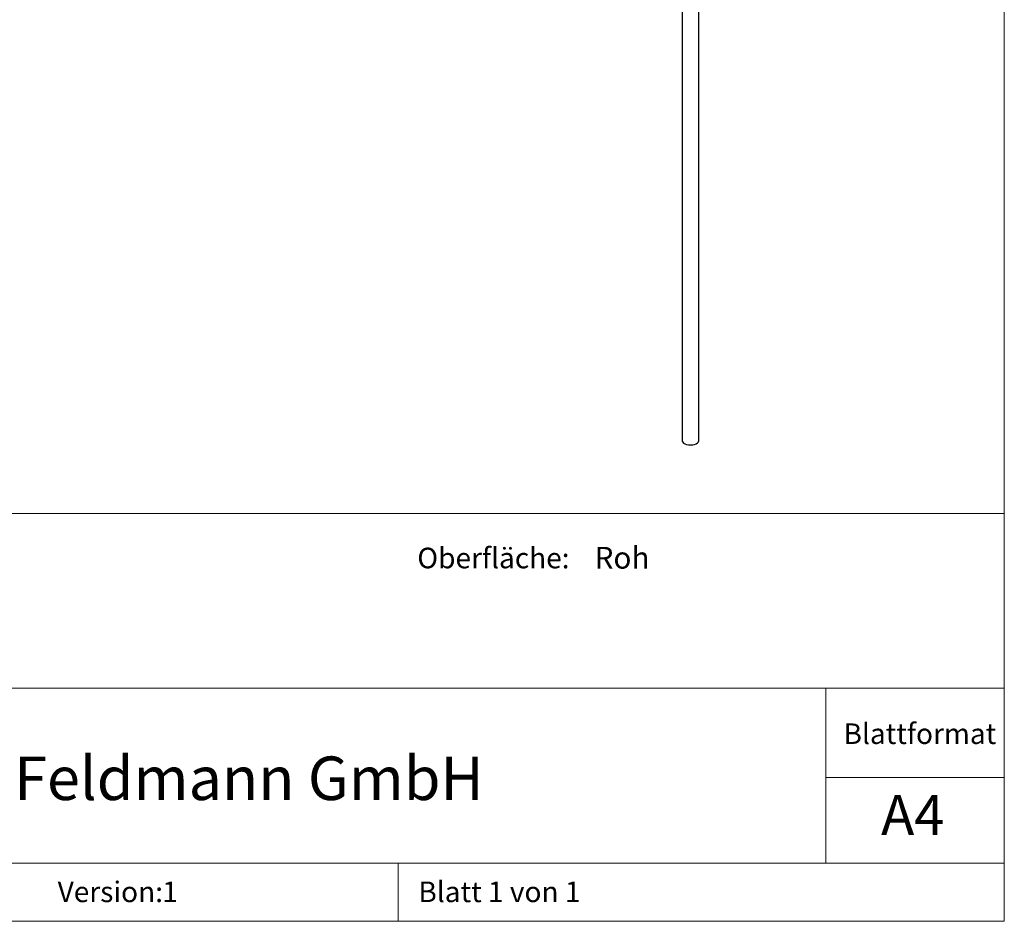
# Model space of a CAD drawing. Units: millimetres. Extents: x 50 to 2920, y 50 to 2050.
# Drawn here: x 2202 to 2920, y 50 to 708 of the extents above; entities that cross this region are included whole.
import ezdxf

# ---------------------------------------------------------------- set-up
doc = ezdxf.new("R2010")
doc.units = ezdxf.units.MM
doc.header["$LTSCALE"] = 10
doc.styles.add('SLDTEXTSTYLE0', font='TXT', dxfattribs={"width": 0.75})
doc.styles.add('SLDTEXTSTYLE1', font='TXT', dxfattribs={"width": 0.692308})

msp = doc.modelspace()

# ---------------------------------------------------------------- linework, layer by layer
at = {"color": 7, "linetype": 'Continuous', "lineweight": 18}
for p, q in [((2920, 2050), (2920, 50)), ((2036, 347.5), (2920, 347.5)), ((2036, 220), (2790, 220)), ((2920, 220), (2790, 220)), ((2790, 154.95), (2790, 220)), ((2790, 92.5), (2790, 154.95)), ((2920, 154.95), (2790, 154.95)), ((1594, 92.5), (2920, 92.5)), ((2478, 50), (2478, 92.5)), ((50, 50), (2920, 50))]:
    msp.add_line(p, q, dxfattribs=at)
at = {"color": 7, "linetype": 'Continuous', "lineweight": 25}
for p, q in [((2685.21, 921.11), (2685.21, 400.47)), ((2697.21, 400.47), (2697.21, 921.11))]:
    msp.add_line(p, q, dxfattribs=at)
at = {"color": 7, "linetype": 'Continuous', "lineweight": 25, "flags": 128}
for points in [[(2685.21, 400.47), (2685.23, 400.22), (2685.54, 399.47), (2686.2, 398.77), (2687.18, 398.18), (2688.41, 397.74)], [(2688.41, 397.74), (2689.82, 397.46), (2691.32, 397.38), (2692.8, 397.49), (2694.19, 397.79), (2695.39, 398.25), (2696.33, 398.86), (2696.95, 399.57), (2697.21, 400.33), (2697.21, 400.47)]]:
    msp.add_lwpolyline(points, dxfattribs=at)

# ---------------------------------------------------------------- texts
at = {"color": 7, "linetype": 'Continuous', "lineweight": 0, "attachment_point": 1}
for s, insert, char_height, style in [('Oberfläche:', (2492.04, 322.46), 15, 'SLDTEXTSTYLE0'), ('Roh', (2621.28, 323.08), 15.875, 'SLDTEXTSTYLE0'), ('Blattformat', (2802.77, 194.32), 15, 'SLDTEXTSTYLE0'), ('Feldmann GmbH', (2198.1, 170.18), 31.75, 'SLDTEXTSTYLE0'), ('A4', (2830.18, 142.14), 29.104, 'SLDTEXTSTYLE0'), ('Version:', (2229.81, 79), 15, 'SLDTEXTSTYLE0'), ('1', (2306.08, 79), 15, 'SLDTEXTSTYLE0'), ('Blatt 1 von 1', (2492.78, 79), 15, 'SLDTEXTSTYLE1')]:
    msp.add_mtext(s, dxfattribs=dict(at, insert=insert, char_height=char_height, style=style))

doc.saveas('drawing.dxf')
